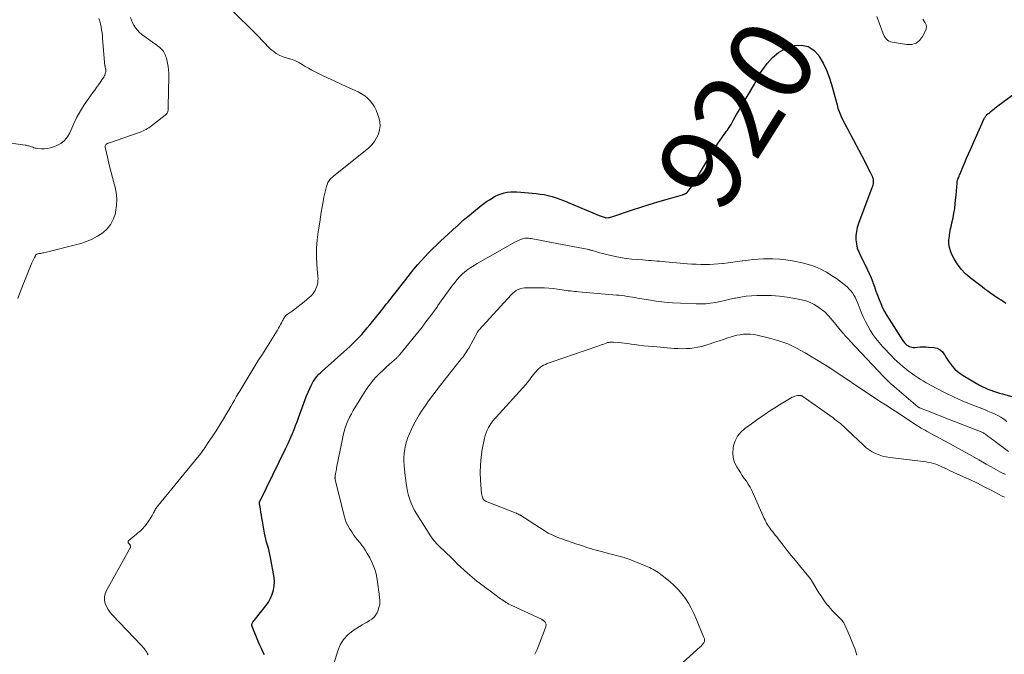
# Model space of a CAD drawing. Units: feet. Extents: x 1940000 to 1945042, y 560000 to 565009.
# Drawn here: x 1942103 to 1942338, y 560504 to 560656 of the extents above; entities that cross this region are included whole.
import ezdxf
from ezdxf.enums import TextEntityAlignment as Align

# ---------------------------------------------------------------- set-up
doc = ezdxf.new("R2010")
doc.units = ezdxf.units.FT
doc.header["$LTSCALE"] = 100
doc.header["$MEASUREMENT"] = 0
for name, color, linetype, lineweight in [('CONTOUR INDEX', 32, 'Continuous', 25), ('CONTOUR INDEX LABEL', 7, 'Continuous', 15), ('CONTOUR INTERMEDIATE', 40, 'Continuous', 15)]:
    doc.layers.add(name, color=color, linetype=linetype, lineweight=lineweight)
doc.styles.add('slant', font='romans.shx', dxfattribs={"oblique": 14.999978})

msp = doc.modelspace()

# ---------------------------------------------------------------- linework, layer by layer
at = {"layer": 'CONTOUR INDEX', "elevation": 920, "flags": 128}
for points in [[(1942161.25, 560503.4), (1942160.84, 560504.15), (1942160.46, 560504.91), (1942160.1, 560505.68), (1942159.77, 560506.46), (1942158.26, 560510.19), (1942158.22, 560510.32), (1942158.19, 560510.45), (1942158.18, 560510.58), (1942158.18, 560510.72), (1942158.21, 560510.85), (1942158.25, 560510.98), (1942158.31, 560511.09), (1942158.39, 560511.21), (1942160.93, 560514.33), (1942161.56, 560515.17), (1942162.13, 560516.04), (1942162.62, 560516.95), (1942163.06, 560517.9), (1942163.37, 560518.88), (1942163.56, 560519.88), (1942163.59, 560520.89), (1942163.5, 560521.91), (1942162.65, 560526.73), (1942162.51, 560527.47), (1942162.34, 560528.21), (1942162.15, 560528.93), (1942161.93, 560529.66), (1942161.71, 560530.38), (1942161.52, 560531.11), (1942161.35, 560531.84), (1942161.21, 560532.58), (1942160.71, 560535.45), (1942160.59, 560536.17), (1942160.47, 560536.89), (1942160.34, 560537.61), (1942160.22, 560538.34), (1942160.01, 560539.61), (1942160, 560539.7), (1942160, 560539.78), (1942160.01, 560539.87), (1942160.02, 560539.96), (1942160.04, 560540.04), (1942160.07, 560540.13), (1942160.1, 560540.21), (1942160.14, 560540.29), (1942166.26, 560552.78), (1942166.69, 560553.69), (1942167.11, 560554.6), (1942167.52, 560555.52), (1942167.91, 560556.44), (1942168.29, 560557.37), (1942168.66, 560558.31), (1942169.02, 560559.25), (1942169.37, 560560.19), (1942170.63, 560563.7), (1942170.96, 560564.58), (1942171.3, 560565.46), (1942171.66, 560566.32), (1942172.04, 560567.19), (1942172.36, 560567.89), (1942172.6, 560568.38), (1942172.87, 560568.86), (1942173.17, 560569.32), (1942173.5, 560569.77), (1942173.86, 560570.2), (1942174.23, 560570.61), (1942174.62, 560571), (1942175.02, 560571.38), (1942180.9, 560576.6), (1942181.65, 560577.29), (1942182.39, 560577.98), (1942183.1, 560578.7), (1942183.8, 560579.43), (1942184.49, 560580.18), (1942185.16, 560580.94), (1942185.82, 560581.71), (1942186.46, 560582.5), (1942189.13, 560585.81), (1942189.55, 560586.33), (1942189.97, 560586.85), (1942190.39, 560587.38), (1942190.81, 560587.9), (1942191.23, 560588.42), (1942191.65, 560588.95), (1942192.07, 560589.48), (1942192.48, 560590.01), (1942196.19, 560594.77), (1942197.02, 560595.8), (1942197.86, 560596.81), (1942198.73, 560597.8), (1942199.61, 560598.77), (1942200.52, 560599.72), (1942201.45, 560600.65), (1942202.39, 560601.57), (1942203.35, 560602.47), (1942204.32, 560603.36), (1942205.29, 560604.25), (1942206.26, 560605.15), (1942207.23, 560606.04), (1942207.25, 560606.05), (1942208.23, 560606.95), (1942209.23, 560607.82), (1942210.25, 560608.68), (1942211.28, 560609.52), (1942213.15, 560611.03), (1942213.78, 560611.52), (1942214.42, 560611.99), (1942215.09, 560612.43), (1942215.76, 560612.85), (1942215.81, 560612.88), (1942216.49, 560613.25), (1942217.18, 560613.57), (1942217.9, 560613.83), (1942218.63, 560614.06), (1942219.38, 560614.21), (1942220.14, 560614.31), (1942220.9, 560614.34), (1942221.67, 560614.31), (1942226.32, 560613.91), (1942227.28, 560613.8), (1942228.24, 560613.65), (1942229.18, 560613.44), (1942230.12, 560613.19), (1942231.04, 560612.9), (1942231.96, 560612.59), (1942232.87, 560612.25), (1942233.77, 560611.88), (1942241.36, 560608.66), (1942241.6, 560608.56), (1942241.85, 560608.46), (1942242.09, 560608.38), (1942242.34, 560608.3), (1942242.84, 560608.15), (1942242.92, 560608.12), (1942243.02, 560608.11), (1942243.04, 560608.11), (1942243.05, 560608.11), (1942243.07, 560608.11), (1942243.09, 560608.11), (1942243.59, 560608.17), (1942243.86, 560608.21), (1942244.12, 560608.26), (1942244.38, 560608.33), (1942244.64, 560608.41), (1942249.37, 560610.02), (1942251.37, 560610.68), (1942253.38, 560611.32), (1942255.41, 560611.94), (1942257.43, 560612.53), (1942261.33, 560613.64), (1942261.42, 560613.66), (1942261.5, 560613.69), (1942261.58, 560613.72), (1942261.66, 560613.76), (1942261.68, 560613.77), (1942261.75, 560613.8), (1942261.82, 560613.83), (1942261.88, 560613.86), (1942261.95, 560613.88), (1942262.02, 560613.9), (1942262.09, 560613.93), (1942262.16, 560613.95), (1942262.23, 560613.98), (1942262.3, 560614.01), (1942262.36, 560614.05), (1942262.41, 560614.09), (1942262.46, 560614.15), (1942262.93, 560614.78), (1942263.2, 560615.15), (1942263.46, 560615.54), (1942263.71, 560615.92), (1942263.96, 560616.32), (1942268.78, 560624.29), (1942269.29, 560625.11), (1942269.82, 560625.92), (1942270.37, 560626.72), (1942270.93, 560627.51), (1942271.75, 560628.62), (1942271.92, 560628.84), (1942272.08, 560629.07), (1942272.23, 560629.3), (1942272.39, 560629.53), (1942272.54, 560629.77), (1942272.69, 560630.01), (1942272.83, 560630.25), (1942272.97, 560630.49), (1942273.48, 560631.42), (1942273.87, 560632.13), (1942274.27, 560632.83), (1942274.68, 560633.53), (1942275.09, 560634.23), (1942278.57, 560640.15), (1942278.73, 560640.43), (1942278.87, 560640.71), (1942279.01, 560641), (1942279.13, 560641.29), (1942279.26, 560641.59), (1942279.4, 560641.87), (1942279.56, 560642.14), (1942279.74, 560642.41), (1942281.66, 560645.11), (1942282.93, 560646.53), (1942284.35, 560647.74), (1942286, 560648.63), (1942287.79, 560649.29), (1942288.11, 560649.37), (1942289.86, 560649.44), (1942291.45, 560649.13), (1942292.8, 560648.24), (1942293.99, 560646.97), (1942294.11, 560646.78), (1942295.01, 560645.16), (1942295.81, 560643.5), (1942296.47, 560641.78), (1942297.03, 560640.02), (1942298.35, 560635.17), (1942298.46, 560634.76), (1942298.58, 560634.35), (1942298.71, 560633.95), (1942298.85, 560633.55), (1942299, 560633.15), (1942299.16, 560632.76), (1942299.34, 560632.37), (1942299.53, 560631.99), (1942304.9, 560621.76), (1942305.27, 560621.04), (1942305.64, 560620.32), (1942306, 560619.6), (1942306.36, 560618.88), (1942306.75, 560618.09), (1942306.88, 560617.75), (1942306.98, 560617.41), (1942307.03, 560617.06), (1942307.03, 560616.7), (1942307, 560616.34), (1942306.94, 560615.98), (1942306.85, 560615.63), (1942306.73, 560615.28), (1942303.49, 560606.72), (1942303.2, 560605.77), (1942302.99, 560604.81), (1942302.9, 560603.82), (1942302.9, 560602.83), (1942303.02, 560601.84), (1942303.22, 560600.87), (1942303.55, 560599.94), (1942303.95, 560599.03), (1942305.1, 560596.84), (1942305.61, 560595.83), (1942306.08, 560594.8), (1942306.52, 560593.75), (1942306.92, 560592.7), (1942306.97, 560592.58), (1942307.33, 560591.57), (1942307.69, 560590.56), (1942308.05, 560589.55), (1942308.42, 560588.54), (1942308.81, 560587.55), (1942309.25, 560586.57), (1942309.75, 560585.63), (1942310.29, 560584.71), (1942314.04, 560578.79), (1942314.18, 560578.57), (1942314.34, 560578.36), (1942314.51, 560578.16), (1942314.69, 560577.96), (1942314.89, 560577.78), (1942315.09, 560577.62), (1942315.31, 560577.48), (1942315.54, 560577.35), (1942315.67, 560577.29), (1942315.98, 560577.17), (1942316.3, 560577.09), (1942316.63, 560577.06), (1942316.96, 560577.06), (1942317.62, 560577.13), (1942318.28, 560577.18), (1942318.95, 560577.2), (1942319.62, 560577.19), (1942320.28, 560577.15), (1942321.58, 560577.04), (1942322.38, 560576.85), (1942323.09, 560576.51), (1942323.66, 560575.98), (1942324.14, 560575.31), (1942324.19, 560575.22), (1942324.59, 560574.49), (1942325.02, 560573.78), (1942325.51, 560573.11), (1942326.03, 560572.46), (1942326.6, 560571.86), (1942327.21, 560571.3), (1942327.87, 560570.8), (1942328.56, 560570.35), (1942332.51, 560568.04), (1942333.15, 560567.69), (1942333.81, 560567.36), (1942334.48, 560567.06), (1942335.16, 560566.79), (1942335.86, 560566.55), (1942336.56, 560566.32), (1942337.26, 560566.1), (1942337.96, 560565.9), (1942343.48, 560564.36)], [(1942338.83, 560587.56), (1942338.4, 560587.86), (1942337.97, 560588.14), (1942337.66, 560588.34), (1942337.08, 560588.72), (1942336.5, 560589.1), (1942335.92, 560589.5), (1942335.35, 560589.91), (1942335.14, 560590.06), (1942334.47, 560590.55), (1942333.8, 560591.04), (1942333.14, 560591.53), (1942332.48, 560592.03), (1942330.24, 560593.72), (1942329.11, 560594.71), (1942328.08, 560595.78), (1942327.2, 560596.97), (1942326.42, 560598.26), (1942325.86, 560599.33), (1942325.52, 560600.16), (1942325.27, 560601), (1942325.17, 560601.88), (1942325.17, 560602.77), (1942325.26, 560603.68), (1942325.38, 560604.58), (1942325.55, 560605.48), (1942325.75, 560606.37), (1942325.89, 560606.94), (1942326.15, 560608.07), (1942326.37, 560609.21), (1942326.54, 560610.35), (1942326.67, 560611.5), (1942326.94, 560614.31), (1942326.98, 560614.78), (1942327.02, 560615.25), (1942327.06, 560615.72), (1942327.1, 560616.18), (1942327.14, 560616.57), (1942327.17, 560616.84), (1942327.23, 560617.11), (1942327.31, 560617.37), (1942327.4, 560617.62), (1942327.51, 560617.87), (1942327.62, 560618.12), (1942327.73, 560618.38), (1942327.83, 560618.63), (1942328.51, 560620.26), (1942328.96, 560621.32), (1942329.41, 560622.38), (1942329.88, 560623.44), (1942330.34, 560624.5), (1942333.64, 560631.89), (1942333.72, 560632.06), (1942333.81, 560632.22), (1942333.92, 560632.38), (1942334.03, 560632.54), (1942334.15, 560632.69), (1942334.28, 560632.82), (1942334.42, 560632.95), (1942334.57, 560633.07), (1942334.65, 560633.13), (1942334.85, 560633.28), (1942335.04, 560633.43), (1942335.23, 560633.58), (1942335.42, 560633.74), (1942335.65, 560633.94), (1942335.96, 560634.19), (1942336.27, 560634.44), (1942336.58, 560634.69), (1942336.9, 560634.93), (1942343.47, 560639.77)]]:
    msp.add_lwpolyline(points, dxfattribs=at)
at = {"layer": 'CONTOUR INTERMEDIATE', "flags": 128}
for points, elevation in [([(1942133.33, 560503.42), (1942133.13, 560503.78), (1942132.91, 560504.13), (1942132.68, 560504.47), (1942132.43, 560504.8), (1942132.18, 560505.13), (1942131.91, 560505.44), (1942131.63, 560505.74), (1942124.79, 560512.93), (1942124.26, 560513.57), (1942123.78, 560514.24), (1942123.4, 560514.97), (1942123.08, 560515.73), (1942122.91, 560516.52), (1942122.88, 560517.29), (1942123.04, 560518.04), (1942123.34, 560518.79), (1942128.99, 560528.88), (1942129.05, 560529), (1942129.09, 560529.12), (1942129.11, 560529.24), (1942129.12, 560529.37), (1942129.1, 560529.5), (1942129.07, 560529.62), (1942129, 560529.72), (1942128.92, 560529.82), (1942128.68, 560530.04), (1942128.56, 560530.24), (1942128.52, 560530.43), (1942128.58, 560530.62), (1942128.71, 560530.81), (1942130.13, 560531.98), (1942130.47, 560532.26), (1942130.81, 560532.55), (1942131.15, 560532.83), (1942131.49, 560533.12), (1942131.82, 560533.43), (1942132.13, 560533.74), (1942132.42, 560534.08), (1942132.7, 560534.42), (1942133.59, 560535.64), (1942133.84, 560535.99), (1942134.07, 560536.36), (1942134.28, 560536.74), (1942134.48, 560537.12), (1942134.63, 560537.45), (1942134.75, 560537.68), (1942134.87, 560537.9), (1942135, 560538.12), (1942135.13, 560538.34), (1942135.28, 560538.55), (1942135.43, 560538.75), (1942135.58, 560538.96), (1942135.74, 560539.16), (1942144.48, 560549.77), (1942145.11, 560550.56), (1942145.72, 560551.35), (1942146.31, 560552.15), (1942146.88, 560552.97), (1942147.75, 560554.24), (1942148.69, 560555.65), (1942149.61, 560557.06), (1942150.51, 560558.5), (1942151.39, 560559.95), (1942152.21, 560561.32), (1942152.66, 560562.09), (1942153.12, 560562.86), (1942153.57, 560563.64), (1942154.01, 560564.42), (1942154.46, 560565.2), (1942154.91, 560565.97), (1942155.37, 560566.75), (1942155.83, 560567.52), (1942156.81, 560569.16), (1942157.77, 560570.75), (1942158.73, 560572.33), (1942159.71, 560573.9), (1942160.7, 560575.47), (1942164.32, 560581.21), (1942164.59, 560581.64), (1942164.84, 560582.08), (1942165.08, 560582.53), (1942165.31, 560582.98), (1942165.54, 560583.47), (1942165.65, 560583.68), (1942165.77, 560583.89), (1942165.89, 560584.1), (1942166.01, 560584.3), (1942166.16, 560584.49), (1942166.31, 560584.67), (1942166.48, 560584.82), (1942166.67, 560584.97), (1942167.8, 560585.75), (1942168.55, 560586.28), (1942169.29, 560586.83), (1942170.01, 560587.41), (1942170.72, 560588), (1942172, 560589.08), (1942172.31, 560589.37), (1942172.6, 560589.67), (1942172.86, 560589.99), (1942173.11, 560590.33), (1942173.33, 560590.7), (1942173.52, 560591.07), (1942173.68, 560591.46), (1942173.8, 560591.86), (1942173.84, 560592), (1942173.95, 560592.49), (1942174.02, 560592.98), (1942174.03, 560593.47), (1942174.02, 560593.96), (1942173.78, 560596.91), (1942173.68, 560598.89), (1942173.69, 560600.85), (1942173.83, 560602.81), (1942174.07, 560604.77), (1942174.43, 560607.03), (1942174.62, 560608.26), (1942174.82, 560609.48), (1942175.03, 560610.7), (1942175.24, 560611.92), (1942175.44, 560613.08), (1942175.57, 560613.72), (1942175.71, 560614.36), (1942175.88, 560614.99), (1942176.06, 560615.62), (1942176.28, 560616.32), (1942176.39, 560616.58), (1942176.51, 560616.83), (1942176.67, 560617.06), (1942176.86, 560617.28), (1942177.06, 560617.48), (1942177.27, 560617.68), (1942177.48, 560617.87), (1942177.7, 560618.05), (1942186.17, 560624.91), (1942186.91, 560625.62), (1942187.56, 560626.39), (1942188.08, 560627.25), (1942188.51, 560628.17), (1942188.76, 560629.15), (1942188.88, 560630.13), (1942188.81, 560631.11), (1942188.59, 560632.1), (1942188.29, 560633.03), (1942187.96, 560633.87), (1942187.57, 560634.67), (1942187.08, 560635.42), (1942186.53, 560636.13), (1942185.89, 560636.77), (1942185.21, 560637.35), (1942184.47, 560637.83), (1942183.67, 560638.26), (1942180.96, 560639.49), (1942179.41, 560640.21), (1942177.86, 560640.93), (1942176.32, 560641.65), (1942174.78, 560642.39), (1942173.31, 560643.1), (1942172.52, 560643.5), (1942171.73, 560643.93), (1942170.96, 560644.38), (1942170.2, 560644.86), (1942169.43, 560645.31), (1942168.64, 560645.72), (1942167.82, 560646.04), (1942166.97, 560646.31), (1942166.14, 560646.53), (1942165.41, 560646.78), (1942164.7, 560647.08), (1942164.04, 560647.47), (1942163.41, 560647.92), (1942163, 560648.26), (1942162.6, 560648.59), (1942162.22, 560648.94), (1942161.86, 560649.31), (1942161.5, 560649.68), (1942161.16, 560650.07), (1942160.8, 560650.45), (1942160.45, 560650.82), (1942160.08, 560651.19), (1942152.38, 560658.88)], 916), ([(1942121.54, 560655.82), (1942121.76, 560655.19), (1942121.94, 560654.54), (1942122.08, 560653.88), (1942122.09, 560653.83), (1942122.2, 560653.13), (1942122.29, 560652.43), (1942122.37, 560651.73), (1942122.43, 560651.03), (1942122.86, 560645.39), (1942122.88, 560645.17), (1942122.91, 560644.96), (1942122.94, 560644.75), (1942122.98, 560644.55), (1942123.01, 560644.43), (1942123.04, 560644.28), (1942123.07, 560644.13), (1942123.11, 560643.98), (1942123.15, 560643.83), (1942123.18, 560643.68), (1942123.2, 560643.53), (1942123.2, 560643.37), (1942123.19, 560643.22), (1942123.17, 560643.1), (1942123.13, 560642.89), (1942123.08, 560642.68), (1942123.01, 560642.47), (1942122.93, 560642.27), (1942122.91, 560642.22), (1942122.81, 560642), (1942122.69, 560641.79), (1942122.57, 560641.58), (1942122.44, 560641.38), (1942121.86, 560640.55), (1942121.43, 560639.93), (1942120.99, 560639.32), (1942120.55, 560638.72), (1942120.11, 560638.11), (1942118.97, 560636.56), (1942118, 560635.16), (1942117.1, 560633.71), (1942116.29, 560632.21), (1942115.55, 560630.67), (1942114.57, 560628.45), (1942113.99, 560627.47), (1942113.3, 560626.62), (1942112.42, 560625.94), (1942111.43, 560625.39), (1942110.65, 560625.07), (1942109.94, 560624.84), (1942109.22, 560624.68), (1942108.49, 560624.63), (1942107.74, 560624.65), (1942106.78, 560624.75), (1942106.51, 560624.78), (1942106.24, 560624.83), (1942105.97, 560624.91), (1942105.71, 560624.99), (1942105.62, 560625.03), (1942105.41, 560625.1), (1942105.19, 560625.18), (1942104.97, 560625.25), (1942104.76, 560625.32), (1942104.54, 560625.38), (1942104.32, 560625.44), (1942104.09, 560625.48), (1942103.87, 560625.52), (1942096.02, 560626.63)], 912), ([(1942102.09, 560588.79), (1942102.79, 560590.52), (1942105.49, 560597.34), (1942105.63, 560597.66), (1942105.77, 560597.99), (1942105.93, 560598.31), (1942106.1, 560598.62), (1942106.32, 560599.02), (1942106.39, 560599.12), (1942106.47, 560599.22), (1942106.57, 560599.3), (1942106.67, 560599.37), (1942106.79, 560599.42), (1942106.91, 560599.47), (1942107.03, 560599.5), (1942107.16, 560599.53), (1942107.4, 560599.56), (1942107.65, 560599.59), (1942107.9, 560599.64), (1942108.14, 560599.69), (1942108.39, 560599.74), (1942117.19, 560601.96), (1942118.6, 560602.4), (1942119.95, 560602.96), (1942121.24, 560603.67), (1942122.47, 560604.5), (1942123.52, 560605.49), (1942124.4, 560606.59), (1942125.03, 560607.85), (1942125.49, 560609.23), (1942125.55, 560609.47), (1942125.78, 560611.05), (1942125.85, 560612.63), (1942125.68, 560614.19), (1942125.36, 560615.76), (1942125.2, 560616.28), (1942124.78, 560617.79), (1942124.38, 560619.31), (1942124.01, 560620.83), (1942123.65, 560622.35), (1942123.04, 560625.05), (1942123.03, 560625.22), (1942123.06, 560625.38), (1942123.13, 560625.52), (1942123.24, 560625.65), (1942123.38, 560625.77), (1942123.53, 560625.87), (1942123.7, 560625.95), (1942123.86, 560626.02), (1942131.4, 560628.61), (1942131.77, 560628.76), (1942132.14, 560628.91), (1942132.49, 560629.09), (1942132.84, 560629.28), (1942133.18, 560629.48), (1942133.52, 560629.7), (1942133.84, 560629.93), (1942134.16, 560630.17), (1942137.43, 560632.71), (1942137.56, 560632.82), (1942137.68, 560632.94), (1942137.78, 560633.06), (1942137.88, 560633.2), (1942137.96, 560633.34), (1942138.03, 560633.49), (1942138.07, 560633.65), (1942138.1, 560633.81), (1942138.11, 560633.91), (1942138.12, 560634.13), (1942138.14, 560634.35), (1942138.15, 560634.56), (1942138.15, 560634.78), (1942138.28, 560641.95), (1942138.27, 560642.75), (1942138.22, 560643.54), (1942138.11, 560644.33), (1942137.97, 560645.12), (1942137.79, 560645.99), (1942137.7, 560646.34), (1942137.6, 560646.68), (1942137.48, 560647.02), (1942137.34, 560647.35), (1942137.17, 560647.67), (1942136.98, 560647.97), (1942136.76, 560648.25), (1942136.52, 560648.51), (1942136.37, 560648.65), (1942136.04, 560648.96), (1942135.69, 560649.26), (1942135.33, 560649.54), (1942134.96, 560649.82), (1942132.38, 560651.62), (1942131.81, 560652.06), (1942131.28, 560652.53), (1942130.8, 560653.05), (1942130.35, 560653.61), (1942130.31, 560653.65), (1942129.94, 560654.23), (1942129.6, 560654.82), (1942129.32, 560655.45), (1942129.08, 560656.09)], 912), ([(1942307.92, 560656.35), (1942308.47, 560654.78), (1942309.31, 560652.46), (1942309.48, 560652.06), (1942309.67, 560651.68), (1942309.9, 560651.32), (1942310.15, 560650.98), (1942310.45, 560650.69), (1942310.78, 560650.45), (1942311.15, 560650.29), (1942311.55, 560650.18), (1942315.08, 560649.61), (1942316.25, 560649.66), (1942317.29, 560649.96), (1942318.14, 560650.62), (1942318.87, 560651.54), (1942319.57, 560652.93), (1942319.73, 560653.4), (1942319.78, 560653.88), (1942319.68, 560654.35), (1942319.48, 560654.81), (1942319.18, 560655.26), (1942318.88, 560655.71)], 916), ([(1942177.39, 560499.95), (1942178.75, 560504.33), (1942179.37, 560505.77), (1942180.17, 560507.08), (1942181.21, 560508.2), (1942182.44, 560509.19), (1942184, 560510.2), (1942184.58, 560510.57), (1942185.18, 560510.93), (1942185.78, 560511.26), (1942186.39, 560511.59), (1942186.95, 560511.96), (1942187.45, 560512.39), (1942187.84, 560512.91), (1942188.17, 560513.49), (1942188.33, 560513.87), (1942188.62, 560514.7), (1942188.8, 560515.55), (1942188.85, 560516.41), (1942188.79, 560517.29), (1942188.2, 560521.43), (1942187.93, 560522.79), (1942187.56, 560524.12), (1942187.04, 560525.4), (1942186.43, 560526.65), (1942185.83, 560527.71), (1942185.42, 560528.38), (1942184.99, 560529.05), (1942184.51, 560529.68), (1942184.02, 560530.3), (1942183.51, 560530.91), (1942183.03, 560531.54), (1942182.56, 560532.18), (1942182.12, 560532.84), (1942181.57, 560533.68), (1942181.16, 560534.4), (1942180.79, 560535.14), (1942180.5, 560535.91), (1942180.27, 560536.7), (1942178.14, 560545.37), (1942178.12, 560545.44), (1942178.11, 560545.51), (1942178.1, 560545.59), (1942178.09, 560545.66), (1942178.09, 560545.74), (1942178.09, 560545.81), (1942178.1, 560545.89), (1942178.1, 560545.96), (1942178.1, 560545.98), (1942178.12, 560546.07), (1942178.13, 560546.15), (1942178.14, 560546.24), (1942178.15, 560546.32), (1942178.24, 560546.82), (1942178.3, 560547.16), (1942178.36, 560547.49), (1942178.42, 560547.83), (1942178.49, 560548.16), (1942179.87, 560555.13), (1942180.07, 560556.03), (1942180.3, 560556.91), (1942180.57, 560557.78), (1942180.87, 560558.65), (1942181.21, 560559.5), (1942181.59, 560560.33), (1942182.02, 560561.14), (1942182.47, 560561.93), (1942185.35, 560566.58), (1942185.95, 560567.49), (1942186.58, 560568.36), (1942187.27, 560569.2), (1942187.99, 560570.01), (1942188.75, 560570.78), (1942189.53, 560571.55), (1942190.33, 560572.29), (1942191.13, 560573.01), (1942192.8, 560574.47), (1942192.92, 560574.58), (1942193.03, 560574.68), (1942193.14, 560574.79), (1942193.25, 560574.9), (1942193.35, 560575.01), (1942193.45, 560575.12), (1942193.55, 560575.24), (1942193.65, 560575.35), (1942198.94, 560581.94), (1942199.89, 560583.15), (1942200.83, 560584.38), (1942201.74, 560585.63), (1942202.63, 560586.89), (1942202.75, 560587.07), (1942203.57, 560588.25), (1942204.41, 560589.42), (1942205.25, 560590.59), (1942206.11, 560591.74), (1942206.78, 560592.63), (1942207.34, 560593.31), (1942207.93, 560593.96), (1942208.56, 560594.57), (1942209.23, 560595.15), (1942209.94, 560595.68), (1942210.66, 560596.19), (1942211.4, 560596.67), (1942212.16, 560597.13), (1942221.16, 560602.24), (1942221.5, 560602.43), (1942221.85, 560602.61), (1942222.2, 560602.77), (1942222.57, 560602.92), (1942222.74, 560602.99), (1942223.02, 560603.08), (1942223.3, 560603.15), (1942223.6, 560603.19), (1942223.89, 560603.21), (1942224.19, 560603.21), (1942224.49, 560603.19), (1942224.79, 560603.16), (1942225.08, 560603.11), (1942231.23, 560601.97), (1942232.5, 560601.74), (1942233.77, 560601.5), (1942235.04, 560601.25), (1942236.31, 560601.01), (1942238.54, 560600.58), (1942238.69, 560600.54), (1942238.85, 560600.51), (1942239.01, 560600.47), (1942239.16, 560600.43), (1942239.32, 560600.39), (1942239.47, 560600.35), (1942239.63, 560600.3), (1942239.78, 560600.25), (1942240.82, 560599.92), (1942241.49, 560599.72), (1942242.17, 560599.53), (1942242.86, 560599.36), (1942243.54, 560599.2), (1942245.2, 560598.85), (1942246.52, 560598.6), (1942247.84, 560598.39), (1942249.17, 560598.22), (1942250.51, 560598.1), (1942251.84, 560598.01), (1942252.51, 560597.96), (1942253.19, 560597.91), (1942253.86, 560597.85), (1942254.53, 560597.8), (1942255.21, 560597.75), (1942255.88, 560597.69), (1942256.55, 560597.63), (1942257.23, 560597.57), (1942262.56, 560597.1), (1942263.61, 560597.02), (1942264.65, 560596.96), (1942265.7, 560596.92), (1942266.75, 560596.91), (1942266.78, 560596.91), (1942267.81, 560596.93), (1942268.85, 560596.97), (1942269.88, 560597.05), (1942270.91, 560597.15), (1942271.12, 560597.17), (1942272.25, 560597.31), (1942273.38, 560597.45), (1942274.51, 560597.6), (1942275.64, 560597.76), (1942275.82, 560597.79), (1942277.05, 560597.94), (1942278.27, 560598.08), (1942279.5, 560598.17), (1942280.73, 560598.25), (1942281.41, 560598.27), (1942282.99, 560598.28), (1942284.55, 560598.22), (1942286.11, 560598.04), (1942287.66, 560597.79), (1942290.03, 560597.32), (1942291.55, 560596.93), (1942293.02, 560596.44), (1942294.44, 560595.8), (1942295.82, 560595.06), (1942297.47, 560594.05), (1942298.24, 560593.55), (1942298.98, 560593.03), (1942299.7, 560592.46), (1942300.39, 560591.87), (1942300.85, 560591.46), (1942301.28, 560591.04), (1942301.68, 560590.59), (1942302.05, 560590.1), (1942302.38, 560589.6), (1942302.68, 560589.07), (1942302.96, 560588.53), (1942303.21, 560587.97), (1942303.44, 560587.41), (1942304.17, 560585.5), (1942304.64, 560584.38), (1942305.14, 560583.28), (1942305.71, 560582.21), (1942306.31, 560581.15), (1942306.97, 560580.14), (1942307.68, 560579.15), (1942308.44, 560578.21), (1942309.25, 560577.3), (1942311.45, 560574.97), (1942312.08, 560574.32), (1942312.73, 560573.69), (1942313.4, 560573.08), (1942314.08, 560572.49), (1942314.18, 560572.41), (1942314.83, 560571.88), (1942315.49, 560571.36), (1942316.17, 560570.86), (1942316.86, 560570.37), (1942317.56, 560569.9), (1942318.28, 560569.45), (1942319, 560569.02), (1942319.74, 560568.6), (1942322.24, 560567.24), (1942324.25, 560566.19), (1942326.29, 560565.19), (1942328.36, 560564.27), (1942330.46, 560563.4), (1942333.66, 560562.14), (1942334.46, 560561.81), (1942335.26, 560561.47), (1942336.06, 560561.1), (1942336.84, 560560.72), (1942337.6, 560560.3), (1942338.33, 560559.84), (1942339.02, 560559.31)], 924), ([(1942225.97, 560503.52), (1942226.51, 560504.7), (1942228.47, 560509.71), (1942228.54, 560509.91), (1942228.6, 560510.11), (1942228.64, 560510.32), (1942228.67, 560510.53), (1942228.67, 560510.73), (1942228.63, 560510.91), (1942228.54, 560511.08), (1942228.42, 560511.24), (1942228.06, 560511.59), (1942228.01, 560511.64), (1942227.94, 560511.69), (1942227.88, 560511.74), (1942227.81, 560511.78), (1942227.74, 560511.82), (1942227.67, 560511.86), (1942227.6, 560511.9), (1942227.53, 560511.93), (1942220.48, 560515.21), (1942220.12, 560515.39), (1942219.77, 560515.57), (1942219.42, 560515.76), (1942219.08, 560515.96), (1942218.74, 560516.17), (1942218.41, 560516.39), (1942218.08, 560516.62), (1942217.76, 560516.85), (1942215.02, 560518.86), (1942214.42, 560519.3), (1942213.83, 560519.74), (1942213.24, 560520.18), (1942212.65, 560520.62), (1942212.06, 560521.07), (1942211.48, 560521.53), (1942210.92, 560522), (1942210.36, 560522.49), (1942209.82, 560522.97), (1942209.01, 560523.7), (1942208.2, 560524.44), (1942207.4, 560525.2), (1942206.61, 560525.96), (1942203.9, 560528.61), (1942203.6, 560528.9), (1942203.31, 560529.19), (1942203.01, 560529.49), (1942202.72, 560529.79), (1942202.58, 560529.93), (1942202.36, 560530.16), (1942202.15, 560530.4), (1942201.94, 560530.64), (1942201.73, 560530.88), (1942201.53, 560531.13), (1942201.34, 560531.38), (1942201.16, 560531.65), (1942200.98, 560531.91), (1942197.67, 560537.13), (1942197.18, 560537.98), (1942196.73, 560538.84), (1942196.35, 560539.74), (1942196, 560540.65), (1942195.72, 560541.59), (1942195.48, 560542.54), (1942195.29, 560543.5), (1942195.14, 560544.46), (1942194.72, 560547.75), (1942194.63, 560548.73), (1942194.58, 560549.71), (1942194.6, 560550.69), (1942194.66, 560551.67), (1942194.79, 560552.64), (1942194.98, 560553.6), (1942195.25, 560554.54), (1942195.57, 560555.46), (1942195.87, 560556.21), (1942196.39, 560557.43), (1942196.96, 560558.63), (1942197.6, 560559.79), (1942198.28, 560560.93), (1942199, 560562.05), (1942199.75, 560563.15), (1942200.52, 560564.23), (1942201.31, 560565.3), (1942203.39, 560568.03), (1942204.26, 560569.16), (1942205.14, 560570.28), (1942206.03, 560571.4), (1942206.92, 560572.5), (1942208.17, 560574.04), (1942208.44, 560574.38), (1942208.71, 560574.72), (1942208.97, 560575.07), (1942209.22, 560575.42), (1942209.46, 560575.78), (1942209.69, 560576.14), (1942209.92, 560576.52), (1942210.13, 560576.89), (1942212.25, 560580.74), (1942212.29, 560580.82), (1942212.34, 560580.89), (1942212.38, 560580.96), (1942212.43, 560581.04), (1942212.48, 560581.1), (1942212.53, 560581.17), (1942212.58, 560581.24), (1942212.64, 560581.3), (1942220.3, 560589.66), (1942220.68, 560590.03), (1942221.09, 560590.36), (1942221.53, 560590.65), (1942221.99, 560590.9), (1942222.48, 560591.1), (1942222.98, 560591.24), (1942223.5, 560591.32), (1942224.03, 560591.36), (1942227.23, 560591.34), (1942228.28, 560591.31), (1942229.33, 560591.26), (1942230.38, 560591.15), (1942231.42, 560591.01), (1942232.55, 560590.84), (1942233.03, 560590.77), (1942233.51, 560590.7), (1942233.99, 560590.64), (1942234.48, 560590.58), (1942234.96, 560590.52), (1942235.44, 560590.47), (1942235.92, 560590.42), (1942236.41, 560590.38), (1942245.55, 560589.6), (1942246.19, 560589.54), (1942246.82, 560589.47), (1942247.45, 560589.39), (1942248.08, 560589.29), (1942248.71, 560589.19), (1942249.34, 560589.09), (1942249.97, 560588.99), (1942250.6, 560588.88), (1942253.16, 560588.44), (1942255.07, 560588.15), (1942256.99, 560587.91), (1942258.91, 560587.75), (1942260.84, 560587.63), (1942264.58, 560587.48), (1942265.75, 560587.47), (1942266.91, 560587.53), (1942268.07, 560587.66), (1942269.22, 560587.85), (1942270.37, 560588.09), (1942271.51, 560588.33), (1942272.66, 560588.58), (1942273.8, 560588.83), (1942274.03, 560588.88), (1942275.3, 560589.12), (1942276.57, 560589.3), (1942277.85, 560589.41), (1942279.13, 560589.47), (1942280.76, 560589.5), (1942282.65, 560589.46), (1942284.54, 560589.35), (1942286.41, 560589.11), (1942288.27, 560588.79), (1942289.85, 560588.47), (1942290.89, 560588.19), (1942291.9, 560587.83), (1942292.86, 560587.36), (1942293.79, 560586.81), (1942294.67, 560586.16), (1942295.5, 560585.47), (1942296.26, 560584.71), (1942296.98, 560583.9), (1942299.92, 560580.32), (1942300.03, 560580.19), (1942300.15, 560580.05), (1942300.26, 560579.92), (1942300.37, 560579.78), (1942300.49, 560579.65), (1942300.61, 560579.52), (1942300.73, 560579.39), (1942300.84, 560579.26), (1942300.92, 560579.19), (1942301.07, 560579.02), (1942301.23, 560578.86), (1942301.38, 560578.7), (1942301.54, 560578.53), (1942309.51, 560570.05), (1942309.82, 560569.73), (1942310.14, 560569.41), (1942310.46, 560569.1), (1942310.78, 560568.79), (1942311.11, 560568.49), (1942311.44, 560568.19), (1942311.78, 560567.89), (1942312.12, 560567.6), (1942317.73, 560562.84), (1942317.78, 560562.81), (1942317.82, 560562.77), (1942317.87, 560562.74), (1942317.92, 560562.7), (1942317.98, 560562.68), (1942318.03, 560562.65), (1942318.08, 560562.62), (1942318.14, 560562.6), (1942320.03, 560561.86), (1942321.03, 560561.46), (1942322.04, 560561.07), (1942323.04, 560560.68), (1942324.04, 560560.28), (1942332.52, 560556.97), (1942332.71, 560556.89), (1942332.89, 560556.82), (1942333.07, 560556.73), (1942333.25, 560556.65), (1942333.43, 560556.55), (1942333.61, 560556.45), (1942333.77, 560556.35), (1942333.94, 560556.23), (1942334.49, 560555.81), (1942334.93, 560555.48), (1942335.37, 560555.15), (1942335.81, 560554.82), (1942336.25, 560554.49), (1942339.4, 560552.12)], 928), ([(1942256.22, 560496.84), (1942265.59, 560505.3), (1942265.79, 560505.49), (1942265.98, 560505.69), (1942266.16, 560505.89), (1942266.33, 560506.11), (1942266.47, 560506.29), (1942266.55, 560506.43), (1942266.61, 560506.57), (1942266.64, 560506.73), (1942266.64, 560506.89), (1942266.62, 560507.05), (1942266.59, 560507.21), (1942266.54, 560507.37), (1942266.49, 560507.52), (1942264.63, 560512.04), (1942264.07, 560513.31), (1942263.45, 560514.55), (1942262.76, 560515.75), (1942262.02, 560516.92), (1942261.2, 560518.03), (1942260.31, 560519.08), (1942259.33, 560520.04), (1942258.29, 560520.94), (1942255.76, 560522.94), (1942255.4, 560523.2), (1942255.03, 560523.45), (1942254.65, 560523.69), (1942254.26, 560523.9), (1942253.87, 560524.11), (1942253.46, 560524.3), (1942253.06, 560524.48), (1942252.64, 560524.65), (1942249.13, 560526.06), (1942248.53, 560526.29), (1942247.94, 560526.5), (1942247.34, 560526.69), (1942246.73, 560526.88), (1942246.12, 560527.05), (1942245.5, 560527.21), (1942244.89, 560527.37), (1942244.28, 560527.53), (1942241.28, 560528.3), (1942240.62, 560528.48), (1942239.96, 560528.66), (1942239.31, 560528.86), (1942238.65, 560529.07), (1942238, 560529.28), (1942237.35, 560529.5), (1942236.7, 560529.72), (1942236.05, 560529.94), (1942232.43, 560531.16), (1942231.88, 560531.36), (1942231.33, 560531.57), (1942230.79, 560531.8), (1942230.25, 560532.04), (1942229.72, 560532.3), (1942229.2, 560532.57), (1942228.69, 560532.86), (1942228.19, 560533.17), (1942222.34, 560536.91), (1942222.24, 560536.97), (1942222.13, 560537.04), (1942222.02, 560537.1), (1942221.91, 560537.16), (1942221.8, 560537.21), (1942221.69, 560537.27), (1942221.57, 560537.32), (1942221.46, 560537.36), (1942214.15, 560540.24), (1942214.08, 560540.27), (1942214.01, 560540.31), (1942213.94, 560540.35), (1942213.87, 560540.39), (1942213.81, 560540.44), (1942213.76, 560540.5), (1942213.71, 560540.55), (1942213.66, 560540.62), (1942213.65, 560540.63), (1942213.6, 560540.71), (1942213.56, 560540.78), (1942213.52, 560540.86), (1942213.49, 560540.94), (1942213.4, 560541.18), (1942213.34, 560541.38), (1942213.29, 560541.59), (1942213.25, 560541.79), (1942213.23, 560542), (1942212.97, 560545.27), (1942212.91, 560547.12), (1942212.94, 560548.95), (1942213.12, 560550.78), (1942213.39, 560552.61), (1942213.91, 560555.27), (1942214.07, 560555.94), (1942214.28, 560556.59), (1942214.55, 560557.22), (1942214.86, 560557.83), (1942215.26, 560558.52), (1942215.41, 560558.77), (1942215.58, 560559.01), (1942215.75, 560559.24), (1942215.93, 560559.46), (1942216.12, 560559.68), (1942216.31, 560559.9), (1942216.51, 560560.12), (1942216.7, 560560.34), (1942223.8, 560568.2), (1942224.12, 560568.57), (1942224.44, 560568.96), (1942224.74, 560569.35), (1942225.04, 560569.75), (1942225.33, 560570.15), (1942225.63, 560570.55), (1942225.94, 560570.93), (1942226.27, 560571.31), (1942226.53, 560571.61), (1942226.87, 560571.95), (1942227.23, 560572.27), (1942227.63, 560572.54), (1942228.05, 560572.78), (1942228.49, 560572.99), (1942228.94, 560573.19), (1942229.39, 560573.37), (1942229.85, 560573.54), (1942241.07, 560577.35), (1942241.47, 560577.49), (1942241.87, 560577.63), (1942242.27, 560577.77), (1942242.66, 560577.92), (1942243.04, 560578.06), (1942243.25, 560578.13), (1942243.47, 560578.19), (1942243.68, 560578.23), (1942243.91, 560578.27), (1942244.13, 560578.29), (1942244.35, 560578.31), (1942244.58, 560578.3), (1942244.8, 560578.29), (1942245.91, 560578.19), (1942246.69, 560578.12), (1942247.47, 560578.04), (1942248.25, 560577.95), (1942249.02, 560577.85), (1942249.77, 560577.75), (1942250.92, 560577.6), (1942252.07, 560577.46), (1942253.23, 560577.35), (1942254.38, 560577.24), (1942259.31, 560576.82), (1942260.27, 560576.76), (1942261.23, 560576.74), (1942262.19, 560576.76), (1942263.15, 560576.81), (1942264.1, 560576.92), (1942265.05, 560577.08), (1942265.98, 560577.3), (1942266.9, 560577.57), (1942267.99, 560577.93), (1942269.04, 560578.28), (1942270.1, 560578.63), (1942271.15, 560578.98), (1942272.2, 560579.34), (1942272.74, 560579.52), (1942273.53, 560579.75), (1942274.33, 560579.95), (1942275.14, 560580.09), (1942275.97, 560580.19), (1942276.79, 560580.22), (1942277.61, 560580.2), (1942278.43, 560580.11), (1942279.24, 560579.96), (1942282.18, 560579.27), (1942284.41, 560578.64), (1942286.59, 560577.87), (1942288.68, 560576.89), (1942290.72, 560575.78), (1942295.58, 560572.83), (1942295.67, 560572.77), (1942295.76, 560572.71), (1942295.85, 560572.66), (1942295.94, 560572.6), (1942296.01, 560572.55), (1942296.06, 560572.52), (1942296.11, 560572.49), (1942296.16, 560572.45), (1942296.21, 560572.42), (1942296.27, 560572.39), (1942296.32, 560572.35), (1942296.37, 560572.32), (1942296.42, 560572.28), (1942307.33, 560565.01), (1942307.35, 560565), (1942307.37, 560564.98), (1942307.39, 560564.97), (1942307.41, 560564.96), (1942307.49, 560564.91), (1942307.51, 560564.89), (1942307.53, 560564.88), (1942307.55, 560564.87), (1942307.57, 560564.85), (1942309.17, 560563.81), (1942309.99, 560563.28), (1942310.81, 560562.75), (1942311.62, 560562.21), (1942312.44, 560561.68), (1942317.36, 560558.45), (1942317.66, 560558.26), (1942317.95, 560558.07), (1942318.25, 560557.89), (1942318.55, 560557.71), (1942318.86, 560557.53), (1942319.16, 560557.36), (1942319.47, 560557.19), (1942319.78, 560557.02), (1942324.08, 560554.68), (1942326.14, 560553.55), (1942328.2, 560552.42), (1942330.25, 560551.28), (1942332.3, 560550.13), (1942334.12, 560549.11), (1942335.26, 560548.47), (1942336.41, 560547.83), (1942337.55, 560547.2), (1942338.7, 560546.57)], 932), ([(1942303.09, 560503.29), (1942302.59, 560504.89), (1942302.01, 560506.46), (1942301.36, 560508.01), (1942300.11, 560510.76), (1942300.03, 560510.92), (1942299.95, 560511.07), (1942299.86, 560511.22), (1942299.77, 560511.37), (1942299.67, 560511.5), (1942299.56, 560511.64), (1942299.45, 560511.77), (1942299.33, 560511.89), (1942298.41, 560512.79), (1942297.84, 560513.37), (1942297.27, 560513.96), (1942296.74, 560514.57), (1942296.21, 560515.19), (1942296.1, 560515.32), (1942295.55, 560516.03), (1942295.02, 560516.75), (1942294.52, 560517.5), (1942294.03, 560518.25), (1942292.22, 560521.22), (1942292.14, 560521.33), (1942292.07, 560521.45), (1942291.99, 560521.57), (1942291.91, 560521.68), (1942291.83, 560521.79), (1942291.75, 560521.9), (1942291.67, 560522.01), (1942291.58, 560522.12), (1942289.37, 560524.8), (1942288.38, 560526), (1942287.4, 560527.21), (1942286.44, 560528.43), (1942285.48, 560529.65), (1942284.26, 560531.21), (1942283.91, 560531.65), (1942283.56, 560532.1), (1942283.21, 560532.54), (1942282.86, 560532.98), (1942282.68, 560533.2), (1942282.42, 560533.53), (1942282.18, 560533.87), (1942281.94, 560534.22), (1942281.71, 560534.58), (1942281.5, 560534.94), (1942281.3, 560535.31), (1942281.11, 560535.68), (1942280.94, 560536.06), (1942278.3, 560542.04), (1942277.94, 560542.8), (1942277.55, 560543.55), (1942277.11, 560544.27), (1942276.64, 560544.97), (1942276.15, 560545.66), (1942275.67, 560546.36), (1942275.2, 560547.06), (1942274.74, 560547.77), (1942274.32, 560548.43), (1942273.8, 560549.5), (1942273.46, 560550.6), (1942273.38, 560551.76), (1942273.49, 560552.94), (1942273.59, 560553.45), (1942273.99, 560554.66), (1942274.54, 560555.77), (1942275.33, 560556.73), (1942276.26, 560557.6), (1942277.33, 560558.37), (1942278.41, 560559.15), (1942279.49, 560559.91), (1942280.57, 560560.67), (1942281.11, 560561.04), (1942282.26, 560561.83), (1942283.42, 560562.59), (1942284.6, 560563.32), (1942285.79, 560564.04), (1942287.59, 560565.1), (1942287.9, 560565.25), (1942288.21, 560565.37), (1942288.54, 560565.46), (1942288.88, 560565.52), (1942289.33, 560565.56), (1942289.44, 560565.57), (1942289.56, 560565.56), (1942289.67, 560565.53), (1942289.78, 560565.49), (1942289.83, 560565.47), (1942289.92, 560565.43), (1942290, 560565.38), (1942290.08, 560565.34), (1942290.15, 560565.28), (1942297.4, 560560.14), (1942297.85, 560559.82), (1942298.29, 560559.48), (1942298.72, 560559.14), (1942299.15, 560558.79), (1942299.57, 560558.43), (1942299.99, 560558.07), (1942300.4, 560557.69), (1942300.8, 560557.31), (1942304.67, 560553.6), (1942305.35, 560553.02), (1942306.05, 560552.49), (1942306.81, 560552.03), (1942307.6, 560551.63), (1942308.43, 560551.31), (1942309.28, 560551.03), (1942310.14, 560550.83), (1942311.02, 560550.68), (1942319.72, 560549.6), (1942320.3, 560549.51), (1942320.88, 560549.39), (1942321.45, 560549.23), (1942322.01, 560549.05), (1942322.57, 560548.84), (1942323.12, 560548.61), (1942323.66, 560548.37), (1942324.19, 560548.12), (1942324.74, 560547.85), (1942325.28, 560547.6), (1942325.82, 560547.34), (1942326.37, 560547.1), (1942328.64, 560546.07), (1942330.31, 560545.3), (1942331.98, 560544.51), (1942333.63, 560543.68), (1942335.27, 560542.84), (1942337.91, 560541.45), (1942338.44, 560541.15)], 936)]:
    msp.add_lwpolyline(points, dxfattribs=dict(at, elevation=elevation))

# ---------------------------------------------------------------- texts
at = {"layer": 'CONTOUR INDEX LABEL', "style": 'slant', "oblique": 15}
msp.add_text('920', height=20, rotation=57.7867, dxfattribs=at).set_placement((1942274.37, 560632.97, 920), align=Align.MIDDLE_CENTER)

doc.saveas('drawing.dxf')
